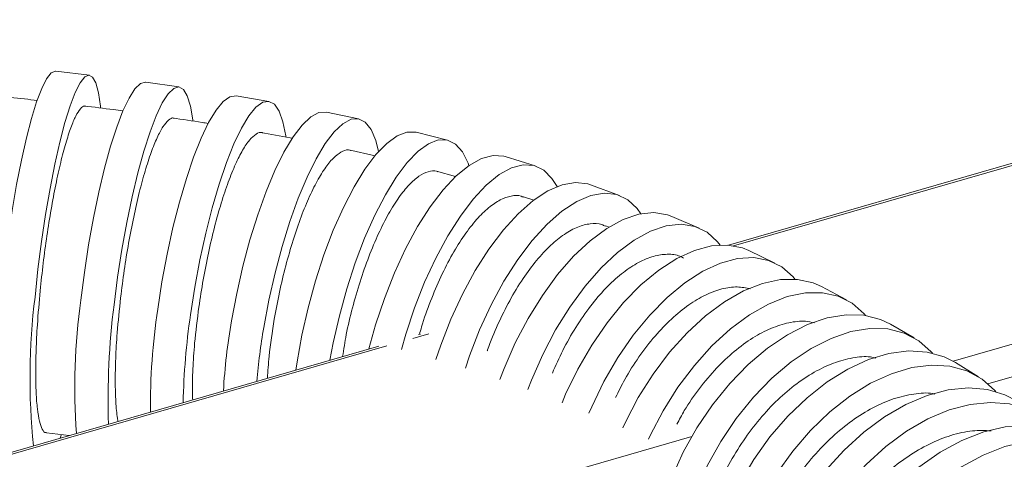
# Model space of a CAD drawing. Extents: x 19 to 37.8, y -23.9 to -11.2.
# Drawn here: x 22.3 to 22.6, y -21.6 to -21.5 of the extents above; entities that cross this region are included whole.
import ezdxf

# ---------------------------------------------------------------- set-up
doc = ezdxf.new("R2010")
doc.units = 0
doc.header["$LTSCALE"] = 0.2
doc.header["$MEASUREMENT"] = 0
doc.layers.add('AMR 500', color=7, linetype='Continuous')

msp = doc.modelspace()

# ---------------------------------------------------------------- linework, layer by layer
at = {"layer": 'AMR 500', "color": 7, "linetype": 'Continuous', "lineweight": 15}
for p, q in [((22.69950315940337, -21.4718148615017), (22.47383116356355, -21.53696075527504)), ((22.28914506612227, -21.48781729216091), (22.27947188983708, -21.48665563822481)), ((22.31504958382157, -21.49124841219682), (22.30545279204689, -21.48988210955207)), ((22.34101424086924, -21.49540768486702), (22.33153466348325, -21.49378503094085)), ((22.36693592989626, -21.50046883681397), (22.35763083056048, -21.498537169287)), ((22.39267397158459, -21.50661993288125), (22.38362070303617, -21.50432842177583)), ((22.37169378865292, -21.51114910308371), (22.36414639193052, -21.50943952381736)), ((22.41799878771341, -21.51403954421168), (22.40929310196384, -21.51134771141954)), ((22.39498829591158, -21.51710317545496), (22.38942801166077, -21.5155655769531)), ((22.44231290773853, -21.52258902248512), (22.43399887561133, -21.51953060480174)), ((22.41757457686385, -21.52400501649871), (22.41430869556054, -21.52291533620001)), ((22.4653857804537, -21.53201285313985), (22.45746489761902, -21.52864829795787)), ((22.43939233715029, -21.53179436130389), (22.43828423634668, -21.53136491516726)), ((22.48722428310127, -21.54212007026118), (22.47968096017094, -21.53850551833415)), ((22.50789690308504, -21.55274728577051), (22.50070453366332, -21.54893242755815)), ((22.52747601313892, -21.56374159841869), (22.52060120202196, -21.55976960385059)), ((22.38486043092096, -21.56264439349563), (22.38428156972308, -21.56281149632985)), ((22.37277577817376, -21.56613293225396), (21.60077322347682, -21.78899087363863)), ((22.54606067241592, -21.5749762110647), (22.53946663672345, -21.5708842061474)), ((22.27673213072097, -21.59118052474413), (22.28327676111658, -21.59196907304905)), ((22.2810142055068, -21.59186030251001), (22.28070856115416, -21.59271044851887))]:
    msp.add_line(p, q, dxfattribs=at)
at = {"layer": 'AMR 500', "color": 8, "linetype": 'Continuous', "lineweight": 15}
for p, q in [((22.47530190811582, -21.53713837941493), (22.69950315940337, -21.47241705302318)), ((22.69950315940337, -21.52403383397927), (22.53872744226702, -21.57044578576318)), ((22.69950315940337, -21.53350480296204), (22.54881398342076, -21.57700502112081)), ((22.38266565904445, -21.56388016108397), (22.38722174553696, -21.56256493220252)), ((21.60077322347682, -21.7895930651601), (22.37515538020573, -21.56604819183858)), ((22.46321030990603, -21.5922457041117), (21.60077322347682, -21.8412098461162))]:
    msp.add_line(p, q, dxfattribs=at)
at = {"layer": 'AMR 500', "color": 7, "linetype": 'Continuous', "lineweight": 15, "flags": 128}
for points in [[(22.26377471765879, -21.55077881606649), (22.26463454974588, -21.54278020563071), (22.26565905826935, -21.53478294261466), (22.26682738719012, -21.52694982823115), (22.26811575270053, -21.51944032210019), (22.26949792739414, -21.51240729611099), (22.27094577418004, -21.5059939223911), (22.27242981907292, -21.50033075873483), (22.27391985119839, -21.495533090823), (22.27538553779927, -21.49169858533896), (22.27679704172307, -21.48890530175656), (22.27812562882033, -21.48721010327439), (22.27934425288909, -21.48664749924499), (22.27947188983708, -21.48665563822481)], [(22.27344789394398, -21.55194047000259), (22.27430772603107, -21.54394185956681), (22.27533223455455, -21.53594459655076), (22.27650056347531, -21.52811148216725), (22.27778892898572, -21.5206019760363), (22.27917110367933, -21.51356895004709), (22.28061895046523, -21.5071555763272), (22.28210299535811, -21.50149241267093), (22.28359302748358, -21.4966947447591), (22.28505871408447, -21.49286023927506), (22.28647021800826, -21.49006695569267), (22.28779880510552, -21.48837175721049), (22.28901742917428, -21.48780915318109), (22.29010128254271, -21.48839059660007), (22.29102830108181, -21.49010425095619), (22.29177961336742, -21.4929152311885), (22.29233992484802, -21.49676631384569), (22.29238642093332, -21.49722037131004)], [(22.28669506735572, -21.55280455193803), (22.28772388827285, -21.54481868882754), (22.28895123059767, -21.53685507430352), (22.2903521091798, -21.52907582459254), (22.2918980061711, -21.52163930278518), (22.29355745156683, -21.5146968950203), (22.29529666384418, -21.50838992869973), (22.29708023765667, -21.50284679546998), (22.29887186458485, -21.49818033753852), (22.30063507227112, -21.49448555053189), (22.30233396689163, -21.49183764965866), (22.30393396385114, -21.49029053854469), (22.30540249182554, -21.48987571191075), (22.30545279204689, -21.48988210955207)], [(22.2962918591304, -21.55417085458278), (22.29732068004754, -21.54618499147229), (22.29854802237236, -21.53822137694827), (22.29994890095448, -21.53044212723728), (22.30149479794578, -21.52300560542992), (22.30315424334152, -21.51606319766504), (22.30489345561887, -21.50975623134448), (22.30667702943135, -21.50421309811473), (22.30846865635954, -21.49954664018327), (22.3102318640458, -21.49585185317664), (22.31193075866632, -21.49320395230341), (22.31353075562582, -21.49165684118943), (22.31499928360023, -21.4912420145555), (22.31630644759487, -21.49196791707561), (22.31742563752035, -21.49381977146779), (22.31833406989727, -21.49675987931692), (22.31901325166215, -21.50072838850575), (22.31904859714104, -21.50101588677465)], [(22.30888988777889, -21.5554752875176), (22.31012877597901, -21.54751574144991), (22.31160904422953, -21.53959797720192), (22.31330055853762, -21.53188317762078), (22.31516888454987, -21.52452839377832), (22.3171759885365, -21.51768334786412), (22.31928101164834, -21.51148738527352), (22.32144110168522, -21.50606663793717), (22.32361228544318, -21.5015314566387), (22.32575036388207, -21.49797416459097), (22.3278118118906, -21.49546717800168), (22.32975466433203, -21.49406153188825), (22.33153466348325, -21.49378503094085)], [(22.31836946516488, -21.55709794144376), (22.31960835336501, -21.54913839537608), (22.32108862161553, -21.54122063112809), (22.32278013592361, -21.53350583154695), (22.32464846193587, -21.52615104770449), (22.32665556592249, -21.51930600179029), (22.32876058903433, -21.51311003919969), (22.33092067907121, -21.50768929186334), (22.33309186282917, -21.50315411056487), (22.33522994126806, -21.49959681851714), (22.33729138927659, -21.49708983192785), (22.33923424171802, -21.49568418581441), (22.34101894771938, -21.49540849507814), (22.34260917581314, -21.49626837198741), (22.34397255354115, -21.49824631192802), (22.34508132646452, -21.50130204974668), (22.34591292316398, -21.50537337943344), (22.34595398168608, -21.50565084178724)], [(22.33022535859463, -21.55883319993907), (22.33171727823158, -21.5509165311308), (22.33350254839783, -21.54306162007752), (22.33554482614111, -21.53542837011661), (22.337802536576, -21.52817217220477), (22.34022971922875, -21.52144074160634), (22.34277696365996, -21.51537111083648), (22.34539241531867, -21.51008684007428), (22.34802283115143, -21.50569550183388), (22.35061466347739, -21.50228649109829), (22.35311515006462, -21.49992920549531), (22.35547338821701, -21.49867163256195), (22.35763083056048, -21.498537169287)], [(22.33953045793041, -21.56076486746603), (22.34102237756736, -21.55284819865776), (22.34280764773361, -21.54499328760449), (22.34484992547689, -21.53736003764357), (22.34710763591178, -21.53010383973173), (22.34953481856453, -21.52337240913331), (22.35208206299574, -21.51730277836344), (22.35469751465445, -21.51201850760125), (22.35732793048722, -21.50762716936085), (22.35991976281318, -21.50421815862526), (22.3624202494004, -21.50186087302227), (22.36477848755279, -21.50060330008892), (22.36694647034216, -21.50047104038358), (22.36888006389085, -21.50146678633245), (22.37053990581025, -21.50357026741951), (22.37189220650545, -21.50673866283576), (22.37271466196826, -21.50990418898183)], [(22.35055403130102, -21.56291672864878), (22.35234175483197, -21.55506386513292), (22.35448352969632, -21.54729505283284), (22.35693575553421, -21.53976844236357), (22.3596485120992, -21.53263725380931), (22.36256657549058, -21.52604665760438), (22.36563054235271, -21.52013081928179), (22.36877803915601, -21.51501016824992), (22.3719449919422, -21.51078894619706), (22.37506693068531, -21.50755308503118), (22.37808030171543, -21.50536845755418), (22.38092376148825, -21.50427953648155), (22.38353942536265, -21.50430848910613), (22.38362070303617, -21.50432842177583)], [(22.3586657801567, -21.57020613783067), (22.35960729984943, -21.5652082397542), (22.36139502338038, -21.55735537623834), (22.36353679824474, -21.54958656393826), (22.36598902408262, -21.542059953469), (22.36870178064762, -21.53492876491473), (22.371619844039, -21.5283381687098), (22.37468381090112, -21.52242233038721), (22.37783130770442, -21.51730167935535), (22.38099826049062, -21.51308045730248), (22.38412019923372, -21.5098445961366), (22.38713357026384, -21.50765996865961), (22.38997703003666, -21.50657104758697), (22.39259269391106, -21.50660000021155), (22.39492731451351, -21.5077462371414), (22.39693336570104, -21.5099864242981), (22.39857001005643, -21.51327495793131), (22.39880896937067, -21.51393370911944)], [(22.36994322077749, -21.56695062114158), (22.37186160810921, -21.56000144269913), (22.3744027830882, -21.55234781925494), (22.37731388820678, -21.54496023665813), (22.38053566175967, -21.53798908478637), (22.38400251772816, -21.53157627618861), (22.38764388092232, -21.52585235715487), (22.39138562368833, -21.52093385017029), (22.39515157493378, -21.51692088185325), (22.39886507075143, -21.51389514466625), (22.40245051507524, -21.51191823389291), (22.40583491859838, -21.51103039373564), (22.4089493846249, -21.51124969805971), (22.40929310196384, -21.51134771141954)], [(22.37931614606598, -21.56707208488232), (22.38056729385878, -21.56269327549126), (22.38310846883777, -21.55503965204707), (22.38601957395635, -21.54765206945027), (22.38924134750924, -21.5406809175785), (22.39270820347773, -21.53426810898074), (22.39634956667188, -21.52854418994701), (22.4000913094379, -21.52362568296242), (22.40385726068335, -21.51961271464538), (22.40757075650099, -21.51658697745838), (22.41115620082481, -21.51461006668504), (22.41454060434794, -21.51372222652777), (22.41765507037447, -21.51394153085184), (22.42043619735747, -21.51526351525364), (22.42282736957168, -21.51766126794304), (22.42429218522529, -21.52005145128404)], [(22.38930968254089, -21.57000706836696), (22.39069032939693, -21.56586067687664), (22.39360443915024, -21.55833534548045), (22.39694310794977, -21.55110132301828), (22.40063837012666, -21.54430587332628), (22.40461500079927, -21.5380873321637), (22.40879204723475, -21.53257229109584), (22.41308447681328, -21.52787302045475), (22.41740490804699, -21.52408518383913), (22.42166538941504, -21.52128589067924), (22.42577918980302, -21.51953212651133), (22.42966256409823, -21.51885959291642), (22.43323645799875, -21.51928198073906), (22.43399887561133, -21.51953060480174)], [(22.39779804565151, -21.57251501926216), (22.39900436152413, -21.56891909456002), (22.40191847127745, -21.56139376316383), (22.40525714007697, -21.55415974070166), (22.40895240225387, -21.54736429100966), (22.41292903292648, -21.54114574984708), (22.41710607936196, -21.53563070877921), (22.42139850894048, -21.53093143813813), (22.42571894017419, -21.52714360152251), (22.42997942154225, -21.52434430836262), (22.43409322193022, -21.52259054419471), (22.43797659622543, -21.5219180105998), (22.44155049012595, -21.52234039842244), (22.44474214945823, -21.52384910906465), (22.44748660124224, -21.5264134295285), (22.44855065611138, -21.52788343308357)], [(22.40779324003677, -21.57575781060416), (22.40899959527547, -21.57258247388562), (22.41223534478923, -21.56518597464935), (22.41594141059656, -21.55810607515168), (22.42004234788504, -21.55148690172964), (22.42445467339759, -21.54546320166599), (22.42908856491088, -21.5401576001231), (22.43384968975675, -21.5356781038483), (22.43864112516327, -21.53211590246794), (22.44336533132292, -21.52954351212959), (22.4479261370218, -21.52801329928236), (22.45223069740813, -21.52755641464707), (22.45619138404579, -21.52818215907734), (22.45746489761902, -21.52864829795787)], [(22.41586930131537, -21.57869769350704), (22.41692047811016, -21.57594702906761), (22.42015622762391, -21.56855052983133), (22.42386229343124, -21.56147063033366), (22.42796323071972, -21.55485145691163), (22.43237555623227, -21.54882775684798), (22.43700944774557, -21.54352215530509), (22.44177057259143, -21.53904265903029), (22.44656200799795, -21.53548045764993), (22.45128621415761, -21.53290806731157), (22.45584701985648, -21.53137785446435), (22.46015158024281, -21.53092096982906), (22.46411226688047, -21.53154671425933), (22.46764845161118, -21.53324234940305), (22.47068814791135, -21.53597335701852), (22.47144699170501, -21.53692375166359)], [(22.42573154231188, -21.58251317312914), (22.42677378113098, -21.58004456857194), (22.43028404844278, -21.57277276301257), (22.43430204370104, -21.56584235562567), (22.43874597210927, -21.55939442952), (22.44352536810029, -21.55356024587677), (22.44854293695436, -21.54845857185057), (22.45369653543911, -21.54419326281257), (22.45888125115112, -21.54085114815463), (22.46399153822998, -21.53850026369333), (22.46892336596763, -21.53718846665691), (22.47357633657353, -21.53694246145013), (22.47785572898421, -21.53776725602957), (22.47968096017094, -21.53850551833415)], [(22.43351567947483, -21.58554167258416), (22.43431710406131, -21.58365912049896), (22.4378273713731, -21.57638731493959), (22.44184536663137, -21.56945690755269), (22.4462892950396, -21.56300898144702), (22.45106869103062, -21.55717479780379), (22.4560862598847, -21.5520731237776), (22.46123985836944, -21.54780781473959), (22.46642457408145, -21.54446570008165), (22.47153486116031, -21.54211481562035), (22.47646668889796, -21.54080301858394), (22.48111965950386, -21.54055701337716), (22.48539905191454, -21.5413818079566), (22.48921775004127, -21.54326061188313), (22.4924980162024, -21.54615517812685), (22.493048289046, -21.54680750843666)], [(22.44328548758323, -21.58974598777377), (22.44402639905265, -21.5881431946187), (22.44776965359669, -21.58098874811624), (22.45205066765448, -21.57419952221995), (22.45678229212521, -21.56791372599056), (22.46186820477955, -21.56225932011256), (22.46720487110241, -21.55735141198367), (22.47268365195714, -21.55328991246015), (22.47819301516503, -21.55015750195991), (22.48362080597886, -21.54801794732761), (22.48885653023011, -21.54691480372558), (22.49379360367162, -21.54687052797637), (22.49833152172546, -21.54788602140655), (22.50070453366332, -21.54893242755815)], [(22.450745870224, -21.59297241217985), (22.45121876847437, -21.59195805283106), (22.45496202301841, -21.58480360632861), (22.4592430370762, -21.57801438043232), (22.46397466154693, -21.57172858420293), (22.46906057420127, -21.56607417832493), (22.47439724052413, -21.56116627019604), (22.47987602137886, -21.55710477067252), (22.48538538458675, -21.55397236017228), (22.49081317540058, -21.55183280553997), (22.49604889965183, -21.55072966193795), (22.50098597309334, -21.55068538618874), (22.50552389114718, -21.55170087961891), (22.50957027488804, -21.55375546971068), (22.51304275161178, -21.55680733093472), (22.51344898835096, -21.5572752522007)], [(22.45746785149994, -21.60407037501449), (22.46076581729545, -21.59677942996065), (22.46470550175892, -21.58973264267274), (22.4692067042758, -21.58307346541867), (22.47417779334324, -21.57693745984387), (22.47951757192327, -21.57144953732706), (22.48511733752264, -21.56672141614481), (22.49086309506214, -21.56284934720962), (22.49663787748766, -21.55991215467889), (22.50232412688212, -21.55796963132239), (22.50780608760564, -21.55706132131386), (22.51297216274655, -21.55720571522574), (22.51771718591272, -21.55839987361438), (22.52060120202196, -21.55976960385059)], [(22.34880935876235, -21.57305144160331), (22.34915675199919, -21.57069378172502), (22.35055403130102, -21.56291672864878)], [(22.4643426626169, -21.60804236958259), (22.4676406284124, -21.60075142452875), (22.47158031287587, -21.59370463724084), (22.47608151539276, -21.58704545998678), (22.4810526044602, -21.58090945441197), (22.48639238304022, -21.57542153189516), (22.49199214863959, -21.57069341071291), (22.49773790617909, -21.56682134177773), (22.50351268860462, -21.563884149247), (22.50919893799908, -21.56194162589048), (22.5146808987226, -21.56103331588196), (22.5198469738635, -21.56117770979384), (22.52459199702967, -21.56237186818248), (22.52881937323295, -21.56459148142675), (22.53244304528458, -21.56779136460184), (22.53274761139927, -21.56813774685809)], [(22.47358297094241, -21.61308832475565), (22.47702293796115, -21.60587105881906), (22.48112659409932, -21.59892048857172), (22.48581040075191, -21.59237810758011), (22.49097900912246, -21.58637709985454), (22.49652720124958, -21.58103962860681), (22.50234203194123, -21.57647434935955), (22.50830512801311, -21.57277419803303), (22.51429509802535, -21.57001449903793), (22.52019000346214, -21.56825143188746), (22.5258698410483, -21.56752088754454), (22.53121898566987, -21.56783773778528), (22.53612854416802, -21.56919553245249), (22.53946663672345, -21.5708842061474)], [(22.48017700663487, -21.61718032967294), (22.48361697365361, -21.60996306373634), (22.48772062979178, -21.60301249348902), (22.49240443644437, -21.59647011249741), (22.49757304481492, -21.59046910477183), (22.50312123694204, -21.58513163352411), (22.50893606763369, -21.58056635427684), (22.51489916370558, -21.57686620295033), (22.52088913371781, -21.57410650395523), (22.52678403915461, -21.57234343680476), (22.53246387674076, -21.57161289246184), (22.53781302136233, -21.57192974270257), (22.54272257986048, -21.57328753736979), (22.54709260778218, -21.57565863567961), (22.55083414396105, -21.57899476890813), (22.55105674934339, -21.5792470140341)], [(22.48928327347247, -21.62250088218283), (22.49284037887065, -21.6153467586271), (22.49707848054699, -21.60847948888466), (22.50191130297301, -21.60203887076392), (22.50724046382084, -21.59615601667659), (22.51295747674364, -21.59095068456715), (22.51894595984483, -21.5865288399864), (22.5250840048778, -21.58298049893845), (22.53124665894635, -21.58037789541449), (22.53730846818528, -21.57877401091697), (22.54314603163929, -21.57820149590902), (22.54864051335059, -21.57867200514523), (22.55368006151634, -21.58017596041437), (22.55740449233083, -21.58216202180328)], [(22.4956348117674, -21.62668074945916), (22.49919191716558, -21.61952662590343), (22.50343001884191, -21.612659356161), (22.50826284126793, -21.60621873804025), (22.51359200211576, -21.60033588395292), (22.51930901503857, -21.59513055184348), (22.52529749813975, -21.59070870726273), (22.53143554317272, -21.58716036621479), (22.53759819724128, -21.58455776269083), (22.5436600064802, -21.5829538781933), (22.54949756993421, -21.58238136318536), (22.55499205164552, -21.58285187242156), (22.56003159981126, -21.5843558276907), (22.56451362376364, -21.58686261280055), (22.56834688242008, -21.59032119683524), (22.56848885560114, -21.59048216668334)], [(22.50462191810894, -21.63224263279133), (22.50827250671917, -21.62514010105143), (22.51261766351119, -21.61834199142397), (22.51756893362308, -21.61198669381683), (22.52302552347368, -21.60620358376214), (22.52887635262911, -21.60111038870348), (22.53500231508018, -21.5968107914047), (22.54127870389721, -21.59339231926778), (22.54757774990347, -21.59092456252737), (22.55377122268724, -21.58945775759428), (22.55973304100314, -21.58902176438704), (22.56534183942272, -21.58962545847004), (22.5704834389846, -21.59125655037266), (22.57451899428504, -21.59350264049964)], [(22.51076986365493, -21.63648196206647), (22.51442045226516, -21.62937943032657), (22.51876560905717, -21.62258132069911), (22.52371687916907, -21.61622602309198), (22.52917346901966, -21.61044291303728), (22.5350242981751, -21.60534971797863), (22.54115026062617, -21.60105012067984), (22.54742664944319, -21.59763164854292), (22.55372569544946, -21.59516389180251), (22.55991916823323, -21.59369708686943), (22.56588098654913, -21.59326109366219), (22.57148978496871, -21.59386478774518), (22.57663138453059, -21.59549587964781), (22.58120111709484, -21.59812116504259), (22.58510595608446, -21.60168720068961), (22.58516632249287, -21.60175580468783)]]:
    msp.add_lwpolyline(points, dxfattribs=at)
at = {"layer": 'AMR 500', "color": 7, "linetype": 'Continuous', "lineweight": 15}
for centre, radius, start, end in [((22.46461786823636, -21.57550771890459), 0.1926171702931863, 172.9720914825895, 185.7903106201406), ((22.47281406979887, -21.57832032731627), 0.1878598889161485, 172.193762180912, 183.9784127178992), ((22.51033297882858, -21.58144394752966), 0.2157716907301258, 172.7385089263381, 181.9208862633132), ((22.49856950982736, -21.58388498408483), 0.1917953854489058, 171.48171529357, 180.3882713324193), ((22.52258941779013, -21.58689091612327), 0.2063817104069856, 171.6998611206938, 178.7667177222762), ((22.51007093394087, -21.58985248672454), 0.1825010332143376, 170.2140570407747, 176.6195183892737), ((22.52540500153098, -21.5926225526708), 0.1885848829183415, 170.2743745509589, 175.0372221374842)]:
    msp.add_arc(centre, radius, start, end, dxfattribs=at)
for points, knots in [([(22.27409628354006, -21.49513701139347), (22.27286529350149, -21.494997054542), (22.26892008903222, -21.49454850631773), (22.26496196119493, -21.49413414576361), (22.26223885576954, -21.49384907476051)], [0, 0, 0, 0, 0.3120218605042556, 0.9999999999999999, 0.9999999999999999, 0.9999999999999999, 0.9999999999999999]), ([(22.27494095098723, -21.55011761546653), (22.27521948419245, -21.54747130904452), (22.27577654337119, -21.54217876490812), (22.27685484884424, -21.53423299428733), (22.27807951481593, -21.52657561090535), (22.27942796551822, -21.51940341904354), (22.28086011125913, -21.51295113811465), (22.28233217348929, -21.50736998532275), (22.28380327122099, -21.50285744408924), (22.28523709667828, -21.49945425873853), (22.28657498957924, -21.49743869224281), (22.28752316809801, -21.49658653022816), (22.28795906362459, -21.4968493210664), (22.28804197726686, -21.49689930768986)], [0, 0, 0, 0, 0.09808050922575708, 0.1961584719287156, 0.2942585199666962, 0.3923563837882819, 0.4900492427866658, 0.5877412827390656, 0.6850972761599445, 0.7824540149455738, 0.8797935901058316, 0.9771349998768178, 0.9999999999999999, 0.9999999999999999, 0.9999999999999999, 0.9999999999999999]), ([(22.2988779002664, -21.49818141282658), (22.29796442398042, -21.49805678051074), (22.29423626750926, -21.49754812059045), (22.29048947074687, -21.49708192444436), (22.28766071753154, -21.49672995610157)], [0, 0, 0, 0, 0.2450209086014758, 1, 1, 1, 1]), ([(22.29818483829963, -21.55213421613733), (22.29851645123162, -21.54949778191531), (22.2991796522769, -21.54422511078828), (22.30046602545072, -21.53633498663635), (22.30193024419122, -21.52875165658676), (22.30354130983606, -21.52169431016703), (22.30524963855687, -21.51539786559593), (22.30699743548162, -21.51001731069829), (22.30873961948467, -21.50572558713603), (22.31043315198609, -21.50254421248441), (22.31201099876852, -21.50074401492506), (22.31309974894695, -21.50002508631095), (22.31358804917399, -21.50031546151454), (22.31365758823069, -21.50035681397892)], [0, 0, 0, 0, 0.09952316417877763, 0.1990388798074672, 0.2986209064433244, 0.3981960520470292, 0.4965605672793011, 0.5949221947969243, 0.6922193853638843, 0.7895184993866093, 0.8866881347768417, 0.9838632059048382, 1, 1, 1, 1]), ([(22.32349241069371, -21.5017954751904), (22.32292461969637, -21.50170196924854), (22.31949654868292, -21.5011374217119), (22.31604341541357, -21.50062145064135), (22.31316222420005, -21.50019093979832)], [0, 0, 0, 0, 0.1656298819697636, 0.9999999999999999, 0.9999999999999999, 0.9999999999999999, 0.9999999999999999]), ([(22.32078418662763, -21.55484699018836), (22.32118142736785, -21.55222629217526), (22.32197586056925, -21.54698521465822), (22.32352047191619, -21.5391666271464), (22.32528283772942, -21.53167158352639), (22.32722107121598, -21.52473991653806), (22.32927352771368, -21.51860608814235), (22.33136418038205, -21.51342748982163), (22.33344320842556, -21.50935304555207), (22.33545893638167, -21.50638707343532), (22.33733535072225, -21.50478728314311), (22.33861017905816, -21.50418943570111), (22.3391738583783, -21.5045099010646), (22.33923719796862, -21.50454591115777)], [0, 0, 0, 0, 0.1006665552435577, 0.2013208758773137, 0.3020857604635215, 0.4028388843367591, 0.5015906833579404, 0.6003375008381743, 0.6973039670104763, 0.7942735307328084, 0.8910087716439257, 0.9877528596397184, 1, 1, 1, 1]), ([(22.34780817941552, -21.50608004589172), (22.34761340843286, -21.50604126815333), (22.34459261419718, -21.50543984607794), (22.34154071706444, -21.50488933595713), (22.33868559632796, -21.50437432093755)], [0, 0, 0, 0, 0.06447674600563097, 1, 1, 1, 1]), ([(22.34258304148607, -21.55837114745382), (22.34305919147037, -21.5557713350585), (22.34401141512306, -21.55057212695808), (22.34586683409201, -21.54284182770665), (22.34798828492145, -21.53545235146648), (22.35032078078979, -21.5286597149126), (22.35278808996806, -21.52269682475884), (22.35529191368596, -21.51772136881181), (22.35777683681107, -21.51386111001483), (22.3601802762602, -21.51110682724834), (22.36241712441086, -21.509697077392), (22.36393283774424, -21.50922082047176), (22.36460250665115, -21.50958433797352), (22.36467440011184, -21.50962336402199)], [0, 0, 0, 0, 0.1013815873360694, 0.2027469255320405, 0.3042610160768891, 0.4057589489412508, 0.5045848478976785, 0.603403864795145, 0.6998228904528976, 0.796245986099525, 0.8923380454030925, 0.9884417651456804, 0.9999999999999999, 0.9999999999999999, 0.9999999999999999, 0.9999999999999999]), ([(22.36234357958916, -21.5691444485845), (22.36266227873254, -21.56704050120249), (22.3633619337904, -21.56242160762253), (22.3651333837518, -21.55507217640277), (22.36730723238439, -21.54746446777735), (22.36986038317008, -21.54019955447919), (22.37265069006381, -21.53356583759374), (22.3756044965079, -21.52778699348628), (22.37859296070539, -21.52301967771703), (22.38155502701857, -21.51937448426018), (22.38441425752405, -21.51683351993744), (22.38707692261779, -21.5156100069648), (22.38890535814224, -21.51526891109291), (22.38972615648674, -21.51570057170437), (22.38983601150663, -21.51575834482901)], [0, 0, 0, 0, 0.0782811037105644, 0.171854149231069, 0.2654096770812304, 0.359127133786692, 0.4528267234153039, 0.5436339685356576, 0.6344335587250152, 0.722613207596978, 0.8107972176839298, 0.8986071744587477, 0.9864296621190571, 1, 1, 1, 1]), ([(22.38454672928566, -21.56273495135743), (22.38474062391851, -21.56202264816663), (22.38562493431802, -21.55877399135774), (22.38768350639014, -21.55309427323697), (22.39067264816368, -21.54598583875778), (22.39398859501284, -21.53953632351766), (22.39748534968852, -21.53396234383773), (22.40102171571046, -21.52941465240578), (22.40452412191097, -21.52599195986909), (22.4079013191267, -21.52367220484045), (22.41105103307792, -21.52263942714963), (22.41328204064682, -21.52245881591312), (22.41431631646452, -21.52299548280201), (22.41451257864873, -21.5230973196757)], [0, 0, 0, 0, 0.03057848952412221, 0.1394617060275888, 0.2485484859289306, 0.3576126645499349, 0.4630546863108144, 0.5684870640278874, 0.6706338630552113, 0.7727861660104252, 0.8744756168707402, 0.9761807351740202, 0.9999999999999999, 0.9999999999999999, 0.9999999999999999, 0.9999999999999999]), ([(22.40412764744699, -21.56750677233985), (22.40415739875091, -21.56741427752602), (22.40500187771531, -21.56478884891312), (22.4071520521624, -21.55982922393456), (22.41056772718531, -21.55284155998277), (22.41435546851972, -21.54661385843668), (22.41837874057442, -21.5411976983257), (22.42241632827788, -21.53688054130058), (22.42645520022686, -21.53362853121691), (22.4303127535772, -21.53152911617834), (22.43395538895508, -21.53065277056124), (22.43661941576508, -21.53064996109789), (22.43791504439271, -21.531317685364), (22.43823663682836, -21.53148342349953)], [0, 0, 0, 0, 0.004089841622782445, 0.1160885326904209, 0.2250513448943756, 0.3373841966634625, 0.4427534973041099, 0.5513724937701286, 0.6535964045765951, 0.7588123025584311, 0.8607044576344004, 0.9654249745727552, 1, 1, 1, 1]), ([(22.42295297623165, -21.57391105172351), (22.42391360625409, -21.57172105975466), (22.42592038943484, -21.56714610483297), (22.42967352886271, -21.56059173214564), (22.43385514785763, -21.55452934900259), (22.43833558290341, -21.5492976151167), (22.44283343980128, -21.54515682365471), (22.44734147908742, -21.54208339484403), (22.4516527844885, -21.54016339040835), (22.45573135724824, -21.53945628164549), (22.45883518473704, -21.53963051569809), (22.46039347430168, -21.54044743280124), (22.46086571147154, -21.54069499822782)], [0, 0, 0, 0, 0.1001506330289003, 0.2092174939468311, 0.3216354291935982, 0.4274711649676759, 0.53654785791957, 0.6395860901880679, 0.7456347534611955, 0.8484168112684779, 0.9540629561610221, 1, 1, 1, 1]), ([(22.27674235619285, -21.59108950258208), (22.27668421585415, -21.59110791180589), (22.27623242133287, -21.59125096543517), (22.27553536976678, -21.59025827591167), (22.27470450993064, -21.58801349885094), (22.27409883399456, -21.5844190107327), (22.27372838310841, -21.57968574621062), (22.27359821834639, -21.57393602707717), (22.27372803596095, -21.5673046272598), (22.27411592715445, -21.55938411626656), (22.27464541426259, -21.55343702415603), (22.27494095098458, -21.55011761546647)], [0, 0, 0, 0, 0.01741116793384013, 0.1352979782645092, 0.2536573738649724, 0.3720196404328388, 0.4910212335179017, 0.6100243072230236, 0.7295303076732005, 0.8490355571624105, 1, 1, 1, 1]), ([(22.44121308361566, -21.58100613005731), (22.44207104926014, -21.57924380235996), (22.44407126796773, -21.57513519865088), (22.4479333870402, -21.5690992125229), (22.45247554104669, -21.56318643742624), (22.45735512315771, -21.55811240234693), (22.46226983142332, -21.55412019420852), (22.46721191647683, -21.55118740499449), (22.47193134446324, -21.54945600455953), (22.47634090459981, -21.54880322419712), (22.4788936107538, -21.54932342773261), (22.48013123781693, -21.54957563771489)], [0, 0, 0, 0, 0.08777826191042201, 0.2046419023000997, 0.3250535737942135, 0.4391641212156464, 0.5567279292624155, 0.6684711873500749, 0.7834727315467884, 0.8950212084046496, 1, 1, 1, 1]), ([(22.2974492262061, -21.58787783478179), (22.29738532646612, -21.58757887936047), (22.29706623646811, -21.58608601436899), (22.2967697468611, -21.5822499561643), (22.29657916875253, -21.57648876519588), (22.2967234689269, -21.5697488919338), (22.29717765266607, -21.56165741824156), (22.29782175724876, -21.55556724189987), (22.29818483829963, -21.55213421613732)], [0, 0, 0, 0, 0.04485665021054023, 0.2239963484851981, 0.4031422920581617, 0.5844502219785098, 0.7657550432814905, 1, 1, 1, 1]), ([(22.31901068679134, -21.58165357724528), (22.318978409948, -21.58095897840818), (22.31885531775656, -21.57831002999267), (22.31902894478933, -21.57280415652561), (22.3195452445369, -21.564603231497), (22.32033506275964, -21.55838368562101), (22.32078418662763, -21.55484699018835)], [0, 0, 0, 0, 0.09674729835319684, 0.3689591588473036, 0.6411636307171892, 1, 1, 1, 1]), ([(22.34060110298545, -21.57542096094449), (22.34074171703717, -21.57332060554859), (22.3411035494266, -21.56791590664224), (22.34202169963567, -21.56199257465254), (22.34258304148607, -21.55837114745382)], [0, 0, 0, 0, 0.3886165413288976, 1, 1, 1, 1]), ([(22.45891354025839, -21.58868022888497), (22.45961318746982, -21.58736487810522), (22.46154232979623, -21.58373805186788), (22.46542232420322, -21.57822599180208), (22.47027774342159, -21.57244009700992), (22.47551186453673, -21.56749989181201), (22.48080727010718, -21.56362794625104), (22.48614965804543, -21.5608145420065), (22.4912573523224, -21.55923846930224), (22.49551270460471, -21.55872562176369), (22.49780184259801, -21.55921903676169), (22.49865906821644, -21.55940380848713)], [0, 0, 0, 0, 0.07008882276531407, 0.1932564189440958, 0.3201043745974755, 0.4413711097381943, 0.5662532985002735, 0.6858783269499259, 0.8089851516056329, 0.928469658873777, 0.9999999999999999, 0.9999999999999999, 0.9999999999999999, 0.9999999999999999]), ([(22.47019447137424, -21.6083403555952), (22.47123726418651, -21.60595676866609), (22.473352938839, -21.60112081814117), (22.47746236490005, -21.59424577728176), (22.48217591710366, -21.58781697050861), (22.48733999682976, -21.58215918128111), (22.49287844807685, -21.57732568727109), (22.49852234938421, -21.57355375609114), (22.50423350880824, -21.57083833113961), (22.50970038654499, -21.56940617581851), (22.51384094078275, -21.56898294101677), (22.51590656575417, -21.56944518607883), (22.51642946729655, -21.56956220086092)], [0, 0, 0, 0, 0.1063464845228009, 0.2157615194863014, 0.3221139315243147, 0.4315871209910488, 0.5372891138929776, 0.6460913825670366, 0.7512032753544357, 0.8593697200018677, 0.9644002220466795, 1, 1, 1, 1]), ([(22.48578911343691, -21.61810373307694), (22.48688337873401, -21.6157314683643), (22.48910373566218, -21.61091794242679), (22.49341010128475, -21.60411529702277), (22.49833868762931, -21.59778419173924), (22.50374448575544, -21.59222289889449), (22.50955457199922, -21.5874825702991), (22.51550778654253, -21.58379368211013), (22.5215534003712, -21.5811603806773), (22.52734463478349, -21.57986387976332), (22.53139887794685, -21.5794932089284), (22.53327292899056, -21.57992112324181), (22.53350046642998, -21.5799730783513)], [0, 0, 0, 0, 0.1077732000516834, 0.218680946967512, 0.3264505740319857, 0.4373247433296734, 0.5454648894511205, 0.6567256020207357, 0.7651259533016344, 0.8766716888301789, 0.9850261239008706, 1, 1, 1, 1]), ([(22.50096088598086, -21.62816874942665), (22.50209856852572, -21.62580525716388), (22.50440726079094, -21.62100903669744), (22.50887925666182, -21.61426742237413), (22.51398717155194, -21.60802019588451), (22.5195967973686, -21.60253986245368), (22.5256363140692, -21.59788239867499), (22.53186428042513, -21.59424956701936), (22.53818088989753, -21.59174167015705), (22.54424411594672, -21.5903835650579), (22.54796707835651, -21.59052403516193), (22.54975489918927, -21.59059149095405)], [0, 0, 0, 0, 0.1092066839676138, 0.2216124592280188, 0.3308064948345856, 0.44309229328983, 0.5536454214400284, 0.6673409855042136, 0.7789862069414798, 0.8938659540266548, 1, 1, 1, 1])]:
    msp.add_open_spline(points, degree=3, knots=knots, dxfattribs=at)

doc.saveas('drawing.dxf')
